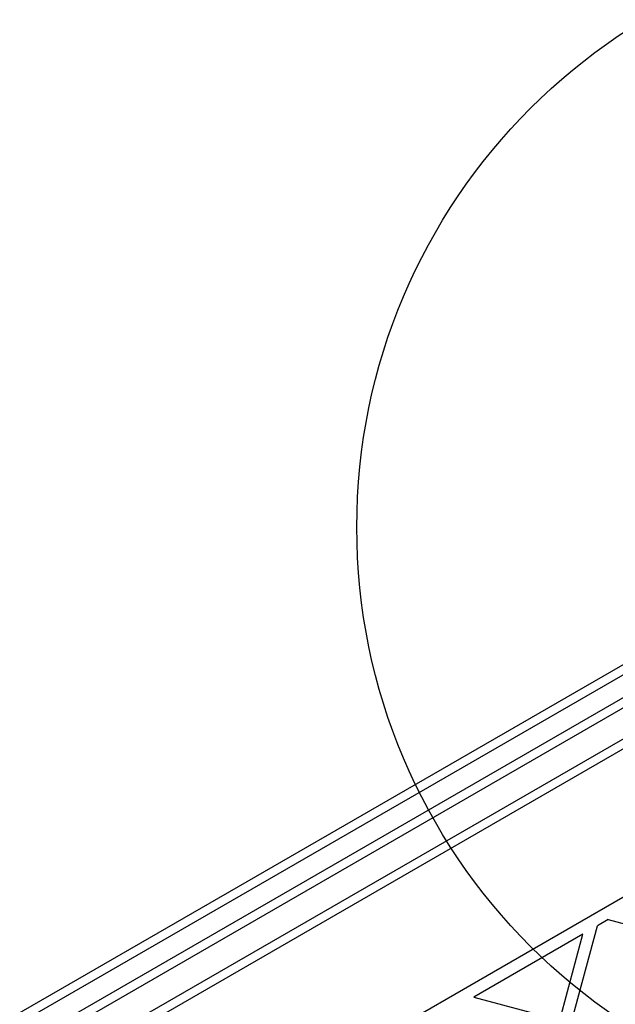
# Model space of a CAD drawing. Units: millimetres. Extents: x 15826 to 24702, y 35412 to 45380.
# Drawn here: x 20942 to 21143, y 40894 to 41226 of the extents above; entities that cross this region are included whole.
import ezdxf

# ---------------------------------------------------------------- set-up
doc = ezdxf.new("R2010")
doc.units = ezdxf.units.MM
doc.header["$LTSCALE"] = 200
doc.layers.add('OTWORY_MONTAŻOWE', color=1, linetype='Continuous')

msp = doc.modelspace()

# ---------------------------------------------------------------- linework, layer by layer
at = {"color": 7, "linetype": 'Continuous', "lineweight": 25}
for p, q in [((20594.94, 40690.52), (21208.63, 41044.84)), ((21195.57, 41033.83), (20611, 40696.33)), ((20942.21, 40879.83), (21170.95, 41011.89)), ((21171.91, 41008.98), (20943.69, 40877.21)), ((20948.19, 40869.42), (21176.41, 41001.18)), ((21178.45, 40998.9), (20949.71, 40866.83)), ((21233.85, 40980.87), (20697.17, 40671.02)), ((21140.44, 40922.32), (21136.85, 40920.26)), ((21140.44, 40922.32), (21173.35, 40913.5)), ((21131.95, 40917.43), (21095.12, 40896.16)), ((21124.17, 40888.38), (21131.95, 40917.43)), ((21128.03, 40887.34), (21136.85, 40920.26)), ((21095.12, 40896.16), (21124.17, 40888.38))]:
    msp.add_line(p, q, dxfattribs=at)
at = {"layer": 'OTWORY_MONTAŻOWE'}
msp.add_circle((21255.7, 41054.69), 200, dxfattribs=at)

doc.saveas('drawing.dxf')
